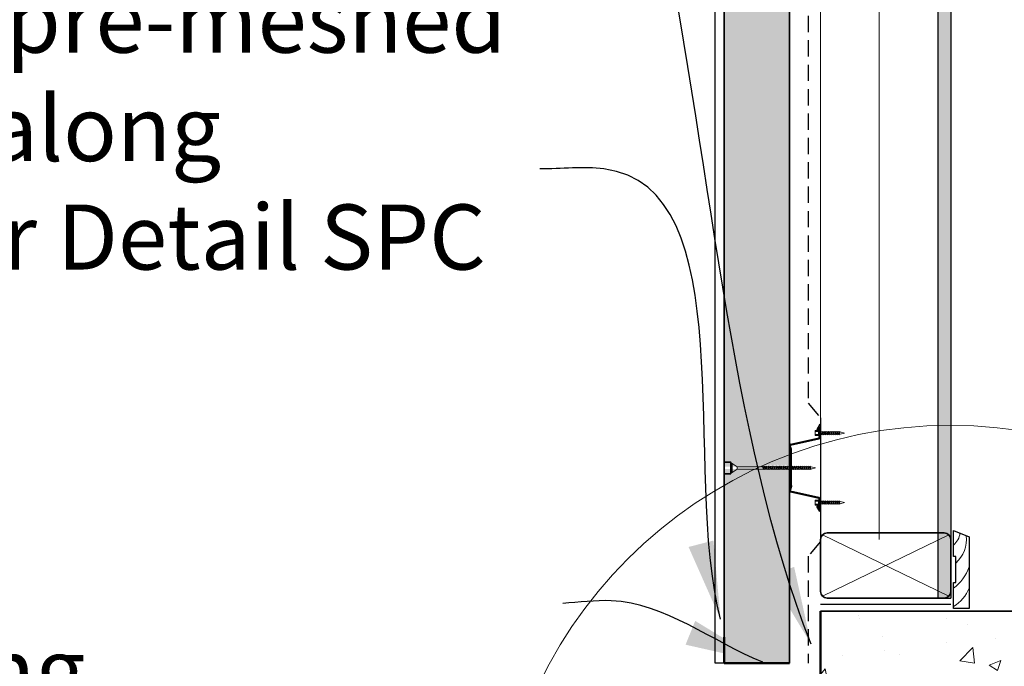
# Model space of a CAD drawing. Units: millimetres. Extents: x 12076 to 18162, y -401 to 5114.
# Drawn here: x 13337 to 14093, y 1765 to 2262 of the extents above; entities that cross this region are included whole.
import ezdxf

# ---------------------------------------------------------------- set-up
doc = ezdxf.new("R2010")
doc.units = ezdxf.units.MM
doc.header["$LTSCALE"] = 50
doc.linetypes.add('HIDDEN', pattern=[0.375, 0.25, -0.125])
for name, color, linetype, lineweight in [('Building paper', 4, 'HIDDEN', 25), ('Elevation', 71, 'Continuous', 15), ('Fastenings and sealants', 4, 'Continuous', 13), ('Hatch', 2, 'Continuous', 13), ('Insulation', 211, 'BATTING', 13), ('Linings', 3, 'Continuous', 25), ('Steel', 3, 'Continuous', 25), ('Supercrete', 7, 'Continuous', 35), ('Text', 7, 'Continuous', 18), ('Timber', 30, 'Continuous', 35)]:
    doc.layers.add(name, color=color, linetype=linetype, lineweight=lineweight)
doc.layers.add('Concrete', color=253, linetype='Continuous')
doc.styles.add('1', font='tahoma.ttf', dxfattribs={"height": 2.5})
doc.styles.add('Text 2.5', font='tahoma.ttf', dxfattribs={"height": 2.5})
doc.linetypes.add('BATTING', pattern='A,0.00254,-2.54,[134,ltypeshp.shx,S=2.54,R=0,X=-2.54,Y=0],-5.08,[134,ltypeshp.shx,S=2.54,R=180,X=2.54,Y=0],-2.54', length=10.16254)
doc.dimstyles.new('1', dxfattribs={"dimscale": 0, "dimtxt": 2.5, "dimasz": 2, "dimexe": 1, "dimexo": 1, "dimgap": 1, "dimtad": 1, "dimdec": 0, "dimdsep": 46, "dimtxsty": '1', "dimblk": 'ARCHTICK', "dimcen": 2.5, "dimdle": 1, "dimclrd": 256, "dimclre": 256, "dimclrt": 256, "dimadec": 0, "dimazin": 0, "dimtfac": 1, "dimtdec": 0, "dimtmove": 1, "dimatfit": 3, "dimfxl": 1, "dimarcsym": 0})
pattern_1 = [(37.5, (12906.85073588667, -269.9838528303735), (-0.1600031295984046, 4.894132373293423), [0, -3.8608, 0, -4.318, 0, -4.1275]), (7.499999999999999, (12906.85073588667, -269.9838528303735), (4.495232831380026, 7.168251005683543), [0, -2.0828, 0, -3.4798, 0, -1.3335]), (327.5, (12903.72653588667, -269.9838528303735), (7.909923702414579, 0.0143718467854569), [0, -1.27, 0, -4.572, 0, -5.969]), (317.5, (12903.72653588667, -269.9838528303735), (7.635564524722972, 2.229293232572162), [0, -0.635, 0, -2.997199999999999, 0, -3.429])]

# ---------------------------------------------------------------- blocks, each defined once
blk = doc.blocks.new('100 x 50')
at = {"layer": 'Hatch'}
for p, q in [((1.464466094067347, 48.53553390593242), (98.5355339059329, 1.464466094066665)), ((1.464466094067347, 1.464466094067574), (98.53553390593243, 48.53553390593242))]:
    blk.add_line(p, q, dxfattribs=at)
at = {"layer": 'Timber'}
blk.add_lwpolyline([(5, 0), (95.00000000000023, 0, 0.4142135623730966), (100.0000000000002, 5), (99.99999999999979, 44.99999999999909, 0.4142135623730951), (94.99999999999976, 49.99999999999909), (5.000000000000227, 50, 0.4142135623730951), (2.274e-13, 45), (0, 5, 0.4142135623730966)], format="xyb", close=True, dxfattribs=at)
blk = doc.blocks.new('10-16x16 Hex Head Screw')
for p, q in [((201.7182314374005, 107.0416456945689, 300), (204.9292328798076, 107.8973140696365, 300)), ((201.7182314374005, 107.0416456945689, 300), (204.9292328798076, 106.1859773195014, 300)), ((205.1235650075489, 107.8973140696365, 300), (204.9292328798076, 107.8973140696365, 300)), ((205.55878960223, 106.1859773195014, 300), (204.9292328798076, 106.1859773195014, 300)), ((205.2892043655813, 108.3276545787625, 300), (205.1175653909669, 107.8817267232147, 300)), ((205.1175653909669, 107.8817267232147, 300), (205.5638267249671, 106.1666182325347, 300)), ((205.666810109735, 107.8817267232147, 300), (205.2892043655813, 108.3276545787625, 300)), ((205.5638267249671, 106.1666182325347, 300), (206.0787436488119, 105.6888383873051, 300)), ((206.5996601892386, 107.8973140696365, 300), (205.6536109532537, 107.8973140696365, 300)), ((206.0787436488119, 106.1859773195014, 300), (205.666810109735, 107.8817267232147, 300)), ((207.0348847839197, 106.1859773195014, 300), (206.0787436488119, 106.1859773195014, 300)), ((206.0787436488119, 105.6888383873051, 300), (206.0787436488119, 106.1859773195014, 300)), ((206.765299547271, 108.3276545787625, 300), (206.5936605726567, 107.8817267232147, 300)), ((206.5936605726567, 107.8817267232147, 300), (207.0399219066568, 106.1666182325347, 300)), ((207.1429052914247, 107.8817267232147, 300), (206.765299547271, 108.3276545787625, 300)), ((207.0399219066568, 106.1666182325347, 300), (207.5548388305016, 105.6888383873051, 300)), ((208.0414275760069, 107.8973140696365, 300), (207.1297061349434, 107.8973140696365, 300)), ((207.5548388305016, 106.1859773195014, 300), (207.1429052914247, 107.8817267232147, 300)), ((208.4766521706862, 106.1859773195014, 300), (207.5548388305016, 106.1859773195014, 300)), ((207.5548388305016, 105.6888383873051, 300), (207.5548388305016, 106.1859773195014, 300)), ((208.2070669340394, 108.3276545787625, 300), (208.035427959425, 107.8817267232147, 300)), ((208.035427959425, 107.8817267232147, 300), (208.4816892934234, 106.1666182325347, 300)), ((208.584672678193, 107.8817267232147, 300), (208.2070669340394, 108.3276545787625, 300)), ((208.4816892934234, 106.1666182325347, 300), (208.9966062172682, 105.6888383873051, 300)), ((209.5861783475431, 107.8973140696365, 300), (208.5714735217099, 107.8973140696365, 300)), ((208.9966062172682, 106.1859773195014, 300), (208.584672678193, 107.8817267232147, 300)), ((208.9966062172682, 105.6888383873051, 300), (208.9966062172682, 106.1859773195014, 300)), ((210.0214029422224, 106.1859773195014, 300), (208.99660621727, 106.1859773195014, 300)), ((209.7518177055755, 108.3276545787625, 300), (209.5801787309612, 107.8817267232147, 300)), ((209.5801787309612, 107.8817267232147, 300), (210.0264400649595, 106.1666182325347, 300)), ((210.1294234497292, 107.8817267232147, 300), (209.7518177055755, 108.3276545787625, 300)), ((210.0264400649595, 106.1666182325347, 300), (210.5413569888043, 105.6888383873051, 300)), ((211.0966013241561, 107.8973140696365, 300), (210.116224293248, 107.8973140696365, 300)), ((210.5413569888043, 106.1859773195014, 300), (210.1294234497292, 107.8817267232147, 300)), ((211.5318259188354, 106.1859773195014, 300), (210.5413569888062, 106.1859773195014, 300)), ((210.5413569888043, 105.6888383873051, 300), (210.5413569888043, 106.1859773195014, 300)), ((211.2622406821885, 108.3276545787625, 300), (211.0906017075724, 107.8817267232147, 300)), ((211.0906017075724, 107.8817267232147, 300), (211.5368630415725, 106.1666182325347, 300)), ((211.6398464263404, 107.8817267232147, 300), (211.2622406821885, 108.3276545787625, 300)), ((211.5368630415725, 106.1666182325347, 300), (212.0517799654191, 105.6888383873051, 300)), ((212.5726965058458, 107.8973140696365, 300), (211.6266472698591, 107.8973140696365, 300)), ((212.0517799654191, 106.1859773195014, 300), (211.6398464263404, 107.8817267232147, 300)), ((213.0079211005252, 106.1859773195014, 300), (212.0517799654191, 106.1859773195014, 300)), ((212.0517799654191, 105.6888383873051, 300), (212.0517799654191, 106.1859773195014, 300)), ((212.7383358638783, 108.3276545787625, 300), (212.5666968892621, 107.8817267232147, 300)), ((212.5666968892621, 107.8817267232147, 300), (213.0129582232623, 106.1666182325347, 300)), ((213.1159416080302, 107.8817267232147, 300), (212.7383358638783, 108.3276545787625, 300)), ((213.0129582232623, 106.1666182325347, 300), (213.5278751471089, 105.6888383873051, 300)), ((214.0144638926123, 107.8973140696365, 300), (213.1027424515488, 107.8973140696365, 300)), ((213.5278751471089, 106.1859773195014, 300), (213.1159416080302, 107.8817267232147, 300)), ((214.4496884872935, 106.1859773195014, 300), (213.5278751471089, 106.1859773195014, 300)), ((213.5278751471089, 105.6888383873051, 300), (213.5278751471089, 106.1859773195014, 300)), ((214.1801032506448, 108.3276545787625, 300), (214.0084642760304, 107.8817267232147, 300)), ((214.0084642760304, 107.8817267232147, 300), (214.4547256100306, 106.1666182325347, 300)), ((214.5577089947985, 107.8817267232147, 300), (214.1801032506448, 108.3276545787625, 300)), ((214.4547256100306, 106.1666182325347, 300), (214.9696425338754, 105.6888383873051, 300)), ((215.421907760465, 107.8973140696365, 300), (214.5445098383172, 107.8973140696365, 300)), ((214.9696425338754, 106.1859773195014, 300), (214.5577089947985, 107.8817267232147, 300)), ((215.8571323551461, 106.1859773195014, 300), (214.9696425338754, 106.1859773195014, 300)), ((214.9696425338754, 105.6888383873051, 300), (214.9696425338754, 106.1859773195014, 300)), ((215.5875471184992, 108.3276545787625, 300), (215.4159081438831, 107.8817267232147, 300)), ((215.4159081438831, 107.8817267232147, 300), (215.8621694778814, 106.1666182325347, 300)), ((215.9651528626511, 107.8817267232147, 300), (215.5875471184992, 108.3276545787625, 300)), ((215.8621694778814, 106.1666182325347, 300), (216.377086401728, 105.6888383873051, 300)), ((216.8557537950966, 107.8973140696365, 300), (215.9519537061698, 107.8973140696365, 300)), ((216.377086401728, 106.1859773195014, 300), (215.9651528626511, 107.8817267232147, 300)), ((217.2467212057565, 106.1859773195014, 300), (216.377086401728, 106.1859773195014, 300)), ((216.377086401728, 105.6888383873051, 300), (216.377086401728, 106.1859773195014, 300)), ((216.9949867103425, 108.2590491327586, 300), (216.8233477357264, 107.8131212772108, 300)), ((216.8233477357264, 107.8131212772108, 300), (217.2696090697247, 106.0980127865308, 300)), ((217.3725924544944, 107.8131212772108, 300), (216.9949867103425, 108.2590491327586, 300)), ((217.2696090697247, 106.0980127865308, 300), (217.7845259935713, 105.6202329413007, 300)), ((218.1338035593837, 107.8973140696365, 300), (217.3012991238794, 107.8973140696365, 300)), ((217.7845259935713, 106.1173718734966, 300), (217.3725924544944, 107.8131212772108, 300)), ((218.5690281540648, 106.1859773195014, 300), (217.7678602739126, 106.1859773195014, 300)), ((217.7845259935713, 105.6202329413007, 300), (217.7845259935713, 106.1173718734966, 300)), ((218.2994429174179, 108.3276545787625, 300), (218.1278039428018, 107.8817267232147, 300)), ((218.1278039428018, 107.8817267232147, 300), (218.5740652768001, 106.1666182325347, 300)), ((218.6770486615698, 107.8817267232147, 300), (218.2994429174179, 108.3276545787625, 300)), ((218.5740652768001, 106.1666182325347, 300), (219.0889822006468, 105.6888383873051, 300)), ((221.0351445201401, 107.8973140696365, 300), (218.6638495050885, 107.8973140696365, 300)), ((219.0889822006468, 106.1859773195014, 300), (218.6770486615698, 107.8817267232147, 300)), ((221.0351445201401, 106.1859773195013, 300), (219.0889822006468, 106.1859773195014, 300)), ((219.0889822006468, 105.6888383873051, 300), (219.0889822006468, 106.1859773195014, 300)), ((221.0351445201401, 110.1080342968056, 300), (221.0351445201401, 103.9752570923314, 300)), ((221.0351445201401, 110.1080342968056, 300), (221.6105461425892, 108.9449225492557, 300)), ((221.6105461425892, 105.1383688398813, 300), (221.6105461425892, 108.9449225492557, 300)), ((224.1501444616103, 108.9449225492557, 300), (221.6105461425892, 108.9449225492557, 300)), ((221.6105461425892, 108.138672776044, 300), (224.1501444616103, 108.138672776044, 300)), ((221.6105461425892, 105.944618613093, 300), (224.1501444616103, 105.944618613093, 300)), ((224.1501444616103, 105.1383688398813, 300), (224.1501444616103, 108.9449225492557, 300)), ((221.0351445201401, 103.9752570923314, 300), (221.6105461425892, 105.1383688398813, 300)), ((221.6105461425892, 105.1383688398813, 300), (224.1501444616103, 105.1383688398813, 300))]:
    blk.add_line(p, q)
blk = doc.blocks.new('23.5mm baten')
at = {"layer": 'Steel'}
for p, q in [((-33.57499999999959, 22.47218784904953), (-29.58464094775877, 20.01466740184469)), ((-33.57499999999959, 22.47218784904953), (-23.57499999999959, 22.47218784904953)), ((-33.57499999999959, 22.47218784904953), (-23.57499999999959, 22.47218784904953)), ((-31.37127032842932, 21.87218784904962), (-29.12713394680918, 20.49010393831804)), ((-31.37127032842932, 21.87218784904962), (-23.663367436871, 21.87218784905099)), ((-29.58464094775877, 20.01466740184469), (-29.12713394680918, 20.49010393831804)), ((-18.28766413087578, -0.2317664050619896), (-23.17387722700266, 21.5537695506955)), ((-17.55342881607248, -0.1093938525950762), (-22.43964191219936, 21.67614210316106)), ((17.55342881607339, -0.1093938525950762), (22.43964191220027, 21.67614210316106)), ((18.28766413087669, -0.2317664050619896), (23.17387722700357, 21.5537695506955)), ((33.5750000000005, 22.47218784904953), (23.5750000000005, 22.47218784904953)), ((33.5750000000005, 22.47218784904953), (23.5750000000005, 22.47218784904953)), ((31.37127032843023, 21.87218784904962), (23.66336743687191, 21.87218784905099)), ((31.37127032843023, 21.87218784904962), (29.12713394681009, 20.49010393831804)), ((29.58464094775968, 20.01466740184469), (29.12713394681009, 20.49010393831804)), ((33.5750000000005, 22.47218784904953), (29.58464094775968, 20.01466740184469)), ((-13.53098014543673, 0.6000000000003638), (13.53098014543661, 0.6000000000003638)), ((-13.2680272178103, 0), (13.26802721781018, 0))]:
    blk.add_line(p, q, dxfattribs=at)
for centre, major_axis, ratio, start_param, end_param in [((-23.66336743687146, 21.47218784904953), (-1.249999999999994, 3.862e-13), 0.8000000000000032, 3.346988042779457, 4.712388980384936), ((-23.66336743687146, 21.4721878490509), (-0.4999999999999858, 5.735e-13), 0.8000000000002045, 3.346988042780457, 4.712388980385607), ((-13.53098014543673, -3.400000000000545), (-4.999999999998912, 9.307e-13), 0.8000000000003558, -1.570796326794747, -0.8732278100257317), ((-13.2680272178103, -4.000000000000909), (5.000000000001544, 2.0376e-12), 0.7999999999999347, 1.57079632679457, 2.223511681800608), ((-17.06393860620369, -0.0278121509504672), (1.249999999999952, 1e-13), 0.799999999999994, 3.34698804277898, 5.365104335391015), ((-17.06393860620369, -0.0278121509504672), (-0.5000000000000383, 9.59e-13), 0.7999999999995167, 0.2053953891917859, 2.268364843566564)]:
    blk.add_ellipse(centre, major_axis=major_axis, ratio=ratio, start_param=start_param, end_param=end_param, dxfattribs=at)
at = {"layer": 'Steel', "extrusion": (0, 0, -1)}
for centre, major_axis, ratio, start_param, end_param in [((23.66336743687236, 21.47218784904953), (1.249999999999994, 3.862e-13), 0.8000000000000032, 3.346988042779457, 4.712388980384936), ((23.66336743687236, 21.4721878490509), (0.4999999999999858, 5.735e-13), 0.8000000000002045, 3.346988042780457, 4.712388980385607), ((13.26802721781121, -4.000000000000909), (-5.000000000001544, 2.0376e-12), 0.7999999999999347, 1.57079632679457, 2.223511681800608), ((13.53098014543764, -3.400000000000545), (4.999999999998912, 9.307e-13), 0.8000000000003558, -1.570796326794747, -0.8732278100257317), ((17.0639386062046, -0.0278121509504672), (-1.249999999999952, 1e-13), 0.799999999999994, 3.34698804277898, 5.365104335391015), ((17.0639386062046, -0.0278121509504672), (0.5000000000000383, 9.59e-13), 0.7999999999995167, 0.2053953891917859, 2.268364843566564)]:
    blk.add_ellipse(centre, major_axis=major_axis, ratio=ratio, start_param=start_param, end_param=end_param, dxfattribs=at)
blk = doc.blocks.new('60 X 12 SCKIRTING')
at = {"layer": 'Hatch'}
for centre, radius, start, end in [((-8.148053755467117, 59.16794025118633), 13.2620362436214, 307.9075623697226, 354.4907509645044), ((-14.99246435323675, 53.25718992014344), 25.01205065568972, 312.7945180618874, 6.025542387422886), ((-17.56093216208046, 41.20276409618327), 30.97720193353718, 304.5342370709883, 342.6076514972183), ((-13.10062361393193, 24.90445973020587), 26.7405271375881, 299.3350889649905, 339.8299644835106)]:
    blk.add_arc(centre, radius, start, end, dxfattribs=at)
at = {"layer": 'Linings'}
blk.add_lwpolyline([(0, 0), (0, 20), (2, 20), (2, 40), (0, 40), (0, 60), (12, 55), (12, 0), (0, 0)], close=True, dxfattribs=at)
blk = doc.blocks.new('_ArchTick')
at = {"color": 0, "linetype": 'ByBlock', "const_width": 0.15}
blk.add_lwpolyline([(-0.5, -0.5), (0.5, 0.5)], dxfattribs=at)

msp = doc.modelspace()

# ---------------------------------------------------------------- hatches: boundary and pattern name
at = {"layer": 'Concrete', "lineweight": 13}
h = msp.add_hatch(dxfattribs=at)
h.set_pattern_fill('AR-CONC', color=256, scale=0.5, style=0)
h.set_pattern_definition([(50, (12465.56128906841, 569.9105026938532), (91.092334498002, -7.969542769451543), [9.525, -104.775]), (355, (12465.56128906841, 569.9105026938532), (-17.62141298783349, 95.52832144108999), [7.62, -83.82]), (100.451, (12473.15228906841, 569.2463776938532), (73.47125083297962, 87.55834391014594), [8.095, -89.045]), (46.1842, (12465.56128906841, 595.3105026938532), (135.5395204460649, -21.02116396636358), [14.2875, -157.1625]), (96.63559999999995, (12476.85623906841, 593.5587526938531), (118.7021172331185, 123.7127779450246), [12.14249999999999, -133.5674999999998]), (351.184, (12465.56128906841, 595.3105026938532), (118.7023029069669, 123.7125589302988), [11.43, -125.73]), (21, (12478.26128906841, 588.9605026938531), (75.80743991769164, -51.13275925838125), [9.525, -104.775]), (326, (12478.26128906841, 588.9605026938531), (30.90101417382354, 92.09398306115962), [7.62, -83.82]), (71.4514, (12484.57853906841, 584.6994526938532), (106.7082453850622, 40.96142885802872), [8.095, -89.045]), (37.5, (12465.56128906841, 569.9105026938532), (1.544301625295908, 42.27751943657655), [0, -82.804, 0, -85.09, 0, -84.1375]), (7.499999999999999, (12465.56128906841, 569.9105026938532), (33.40983125515287, 50.09028740905975), [0, -48.51399999999999, 0, -80.899, 0, -32.0675]), (327.5, (12437.24028906841, 569.9105026938532), (67.79529758343568, -2.864371996336732), [0, -31.75, 0, -99.06, 0, -131.445]), (317.5, (12424.54028906841, 569.9105026938532), (74.06459069300902, 12.71324551666651), [0, -41.275, 0, -65.786, 0, -93.345])])
h.paths.add_polyline_path([(14401.52476763995, 1807.707735167165), (13952.25395618368, 1807.707735167165), (13952.25395618368, 1652.815228695502), (13867.25395618368, 1652.815228695502), (13867.25395618368, 1562.619626570945), (14156.30904783768, 1562.619626570945), (14156.30904783768, 1658.497869897864), (14202.49135616075, 1706.95657816703), (14401.52476763995, 1706.95657816703)])
h.paths.add_polyline_path([(14156.30904783767, 1562.619626570945), (13867.25395618368, 1562.619626570945), (13867.25395618368, 1350.02341133107), (14156.30904783768, 1350.023411331069)])
h.paths.add_polyline_path([(14717.25395618368, 1706.95657816703), (14717.25395618368, 1745.207735167165), (14692.25395618368, 1755.207735167165), (14742.25395618368, 1760.207735167165), (14717.25395618368, 1770.207735167165), (14717.25395618368, 1807.707735167165), (14401.52476763995, 1807.707735167165), (14401.52476763995, 1706.95657816703)])
at = {"layer": 'Hatch'}
h = msp.add_hatch(dxfattribs=at)
h.set_pattern_fill('AR-SAND', color=256, scale=0.5, style=0)
h.set_pattern_definition([(37.5, (0, 0), (-0.8000156479920228, 24.47066186646712), [0, -19.304, 0, -21.59, 0, -20.6375]), (7.499999999999999, (0, 0), (22.47616415690013, 35.84125502841772), [0, -10.414, 0, -17.399, 0, -6.6675]), (327.5, (-15.621, 0), (39.5496185120729, 0.0718592339272846), [0, -6.349999999999999, 0, -22.86, 0, -29.845]), (317.5, (-15.621, 0), (38.17782262361486, 11.14646616286081), [0, -3.174999999999999, 0, -14.986, 0, -17.145])])
edge = h.paths.add_edge_path()
edge.add_line((13878.25395618367, 2110.669130476708), (13878.25395618367, 1918.563403542232))
edge.add_line((13878.25395618367, 1918.563403542232), (13907.80159014251, 1918.563403542232))
edge.add_line((13907.80159014251, 1918.563403542232), (13907.80159014251, 1920.561733964607))
edge.add_line((13907.80159014251, 1920.561733964607), (13907.87780954225, 1920.268801259708))
edge.add_line((13907.87780954225, 1920.268801259708), (13909.7157651517, 1918.563403542232))
edge.add_line((13909.7157651517, 1918.563403542232), (13910.51348594143, 1918.563403542231))
edge.add_line((13910.51348594143, 1918.563403542231), (13910.51348594143, 1920.561733964607))
edge.add_line((13910.51348594143, 1920.561733964607), (13910.58045980288, 1920.304334477635))
edge.add_line((13910.58045980287, 1920.304334477635), (13912.45671057158, 1918.563403542232))
edge.add_line((13912.45671057158, 1918.563403542232), (13913.36269719604, 1918.563403542232))
edge.add_line((13913.36269719604, 1918.563403542232), (13913.36269719604, 1920.561733964601))
edge.add_line((13913.36269719604, 1920.561733964601), (13913.4078216037, 1920.388308106675))
edge.add_line((13913.4078216037, 1920.388308106675), (13915.37457314004, 1918.563403542232))
edge.add_line((13915.37457314004, 1918.563403542232), (13916.34921535435, 1918.563403542232))
edge.add_line((13916.34921535435, 1918.563403542232), (13916.34921535435, 1920.561733964599))
edge.add_line((13916.34921535435, 1920.561733964599), (13916.3724889473, 1920.4722869661))
edge.add_line((13916.3724889473, 1920.4722869661), (13918.42974688819, 1918.563403542231))
edge.add_line((13918.42974688819, 1918.563403542231), (13919.33573351265, 1918.563403542232))
edge.add_line((13919.33573351265, 1918.563403542232), (13919.33573351265, 1920.561733964607))
edge.add_line((13919.33573351265, 1920.561733964607), (13919.4119529124, 1920.268801259708))
edge.add_line((13919.4119529124, 1920.268801259708), (13921.24990852184, 1918.563403542232))
edge.add_line((13921.24990852184, 1918.563403542232), (13922.04762931157, 1918.563403542232))
edge.add_line((13922.04762931157, 1918.563403542232), (13922.04762931157, 1920.561733964609))
edge.add_line((13922.04762931157, 1920.561733964609), (13922.11460317302, 1920.304334477634))
edge.add_line((13922.11460317302, 1920.304334477634), (13923.99085394172, 1918.563403542232))
edge.add_line((13923.99085394173, 1918.563403542232), (13924.89684056619, 1918.563403542231))
edge.add_line((13924.89684056619, 1918.563403542231), (13924.89684056619, 1920.561733964598))
edge.add_line((13924.89684056619, 1920.561733964598), (13924.94196497385, 1920.388308106674))
edge.add_line((13924.94196497385, 1920.388308106674), (13926.90871651019, 1918.563403542232))
edge.add_line((13926.90871651019, 1918.563403542232), (13927.8833587245, 1918.563403542233))
edge.add_line((13927.8833587245, 1918.563403542233), (13927.8833587245, 1920.561733964602))
edge.add_line((13927.88335872449, 1920.561733964602), (13927.90663231744, 1920.472286966101))
edge.add_line((13927.90663231744, 1920.472286966101), (13928.25395618368, 1920.150012953792))
edge.add_line((13928.25395618368, 1920.150012953792), (13928.25395618368, 2110.013471974843))
edge.add_arc((13898.56159634265, 1752.505642290613), 358.7387413124727, 85.25226811242088, 93.24515941034471)
h.paths.add_polyline_path([(13889.44044730572, 1767.707735167166), (13928.25395618368, 1767.707735167164), (13928.25395618368, 1916.852066792097), (13927.32811438915, 1916.852066792096), (13926.99738609565, 1915.992815803122), (13926.7886557844, 1916.852066792096), (13925.85201920746, 1916.852066792097), (13925.52129091396, 1915.992815803121), (13925.31256060271, 1916.852066792096), (13924.41025182069, 1916.852066792096), (13924.0795235272, 1915.992815803114), (13923.87079321594, 1916.852066792096), (13923.00280795283, 1916.852066792096), (13922.67207965934, 1915.99281580312), (13922.46334934809, 1916.852066792096), (13921.5689619182, 1916.852066792096), (13921.2646400675, 1916.061421249123), (13921.0725754759, 1916.852066792096), (13920.29091215392, 1916.852066792096), (13919.96018386042, 1915.99281580312), (13919.75145354917, 1916.852066792096), (13918.84914476715, 1916.852066792096), (13918.51841647365, 1915.992815803113), (13918.3096861624, 1916.852066792096), (13917.30439399561, 1916.852066792096), (13916.97366570212, 1915.992815803113), (13916.76493539087, 1916.852066792096), (13915.793971019, 1916.852066792096), (13915.46324272551, 1915.992815803121), (13915.25451241425, 1916.852066792096), (13914.31787583731, 1916.852066792096), (13913.98714754382, 1915.992815803122), (13913.77841723256, 1916.852066792096), (13912.87610845054, 1916.852066792096), (13912.54538015705, 1915.992815803114), (13912.3366498458, 1916.852066792096), (13911.46866458269, 1916.852066792096), (13911.1379362892, 1915.992815803119), (13910.92920597795, 1916.852066792097), (13910.03481854806, 1916.852066792097), (13909.73049669735, 1916.061421249123), (13909.53843210576, 1916.852066792096), (13908.75676878377, 1916.852066792096), (13908.42604049028, 1915.99281580312), (13908.21731017903, 1916.852066792096), (13878.25395618367, 1916.852066792096), (13878.25395618367, 1779.491829974217)])
h.paths.add_polyline_path([(13878.25395618368, 1767.707735167166), (13889.44044730572, 1767.707735167165), (13878.25395618367, 1779.491829974217)])
edge = h.paths.add_edge_path()
edge.add_line((13928.25395618368, 3967.707735167167), (13878.25395618368, 3967.707735167167))
edge.add_line((13878.25395618368, 3967.707735167167), (13878.25395618368, 2110.669130476709))
edge.add_arc((13898.56159634264, 1752.505642290614), 358.7387413124719, 85.2522681124205, 93.24515941034429, ccw=False)
edge.add_line((13928.25395618368, 2110.013471974843), (13928.25395618368, 3967.707735167167))
h = msp.add_hatch(dxfattribs=at)
h.set_pattern_fill('AR-SAND', color=256, scale=0.1, style=0)
h.set_pattern_definition(pattern_1)
h.paths.add_polyline_path([(14052.25395618367, 2468.509156334073), (14042.25395618368, 2468.509156334072), (14042.25395618368, 2441.765454797008, -0.0790509495308794), (14042.50082327731, 2440.213769399005), (14042.50082327731, 2400.213769399006, -0.0790509495309519), (14042.25395618368, 2398.662084001001), (14042.25395618368, 2395.33720294582), (14042.50082327731, 2395.213769399005), (14042.25395618368, 2395.213769399006), (14042.25395618368, 2076.653977231506, -0.0077711874496037), (14052.25395618367, 2071.720767007681)])
h = msp.add_hatch(dxfattribs=at)
h.set_pattern_fill('AR-SAND', color=256, scale=0.1, style=0)
h.set_pattern_definition(pattern_1)
h.paths.add_polyline_path([(14052.25395618367, 2071.720767007681, 0.0077711874496036), (14042.25395618368, 2076.653977231506), (14042.25395618368, 1817.707735167165), (14052.25395618367, 1817.707735167165)])

# ---------------------------------------------------------------- linework, layer by layer
at = {"layer": 'Building paper'}
for p, q in [((13942.61595138036, 2508.921504866792), (13942.61595138035, 1967.493965467536)), ((13942.61595138035, 1967.493965467536), (13952.25395618367, 1956.203086742586)), ((13952.25395618368, 1861.212383591744), (13942.61595138035, 1849.921504866794)), ((13942.61595138035, 1849.921504866794), (13942.61595138035, 1767.707735167164))]:
    msp.add_line(p, q, dxfattribs=at)
at = {"layer": 'Building paper', "ltscale": 100}
for p, q in [((13952.25395618367, 1956.203086742586), (13952.25395618368, 1861.212383591744)), ((14052.25395618367, 1812.707735167164), (13952.25395618368, 1812.707735167165))]:
    msp.add_line(p, q, dxfattribs=at)
at = {"layer": 'Concrete', "lineweight": 35}
msp.add_line((13952.25395618368, 1807.707735167165), (14813.72180897363, 1807.707735167165), dxfattribs=at)
at = {"layer": 'Elevation'}
msp.add_line((13952.25395618368, 4257.726087066203), (13952.25395618368, 1822.707735167165), dxfattribs=at)
at = {"layer": 'Fastenings and sealants'}
for p, q in [((13883.24062764604, 1914.207735167163), (13883.24062764604, 1921.207735167164)), ((13884.24062764604, 1921.207735167164), (13883.24062764604, 1921.207735167164)), ((13884.24062764604, 1914.207735167163), (13883.24062764604, 1914.207735167163)), ((13884.24062764604, 1921.207735167164), (13888.24062764604, 1918.563403542233)), ((13884.24062764604, 1914.207735167163), (13884.24062764604, 1921.207735167164)), ((13884.24062764604, 1914.207735167163), (13888.24062764604, 1916.852066792096)), ((13888.24062764604, 1918.563403542232), (13907.80159014251, 1918.563403542232)), ((13888.24062764604, 1918.563403542233), (13888.24062764604, 1916.852066792096)), ((13888.24062764604, 1916.852066792096), (13908.22672283807, 1916.852066792096)), ((13908.31650706636, 1918.582762629198), (13907.80159014251, 1919.060542474428)), ((13907.80159014251, 1919.060542474428), (13907.80159014251, 1918.563403542231)), ((13907.80159014251, 1918.563403542231), (13908.21352368159, 1916.867654138518)), ((13908.21352368159, 1916.867654138518), (13908.59112942574, 1916.42172628297)), ((13908.76276840035, 1916.867654138518), (13908.31650706636, 1918.582762629198)), ((13908.32154418909, 1918.563403542231), (13909.12271206924, 1918.563403542231)), ((13908.59112942574, 1916.42172628297), (13908.76276840035, 1916.867654138518)), ((13908.75676878377, 1916.852066792096), (13909.58927321928, 1916.852066792096)), ((13909.62096327343, 1918.651368075202), (13909.10604634959, 1919.129147920432)), ((13909.10604634959, 1919.129147920432), (13909.10604634959, 1918.632008988236)), ((13909.10604634959, 1918.632008988236), (13909.51797988866, 1916.936259584522)), ((13909.51797988866, 1916.936259584522), (13909.89558563282, 1916.490331728974)), ((13910.06722460743, 1916.936259584522), (13909.62096327343, 1918.651368075202)), ((13909.6438511374, 1918.563403542231), (13910.51348594143, 1918.563403542231)), ((13909.89558563282, 1916.490331728974), (13910.06722460743, 1916.936259584522)), ((13910.03481854806, 1916.852066792096), (13910.93861863699, 1916.852066792096)), ((13910.51348594143, 1919.060542474428), (13910.51348594143, 1918.563403542231)), ((13911.02840286527, 1918.582762629198), (13910.51348594143, 1919.060542474428)), ((13910.51348594143, 1918.563403542231), (13910.92541948051, 1916.867654138518)), ((13910.92541948051, 1916.867654138518), (13911.30302522466, 1916.42172628297)), ((13911.47466419927, 1916.867654138518), (13911.02840286527, 1918.582762629198)), ((13911.03343998801, 1918.563403542231), (13911.92092980928, 1918.563403542231)), ((13911.30302522466, 1916.42172628297), (13911.47466419927, 1916.867654138518)), ((13911.46866458269, 1916.852066792096), (13912.34606250484, 1916.852066792096)), ((13911.92092980928, 1919.060542474428), (13911.92092980928, 1918.563403542231)), ((13912.43584673312, 1918.582762629198), (13911.92092980928, 1919.060542474428)), ((13911.92092980928, 1918.563403542231), (13912.33286334836, 1916.867654138518)), ((13912.33286334836, 1916.867654138518), (13912.71046909251, 1916.42172628297)), ((13912.88210806712, 1916.867654138518), (13912.43584673312, 1918.582762629198)), ((13912.44088385587, 1918.563403542231), (13913.36269719604, 1918.563403542231)), ((13912.71046909251, 1916.42172628297), (13912.88210806712, 1916.867654138518)), ((13912.87610845054, 1916.852066792096), (13913.78782989161, 1916.852066792096)), ((13913.8776141199, 1918.582762629198), (13913.36269719604, 1919.060542474428)), ((13913.36269719604, 1919.060542474428), (13913.36269719604, 1918.563403542231)), ((13913.36269719604, 1918.563403542231), (13913.77463073512, 1916.867654138518)), ((13913.77463073512, 1916.867654138518), (13914.15223647928, 1916.42172628297)), ((13914.3238754539, 1916.867654138518), (13913.8776141199, 1918.582762629198)), ((13913.88265124263, 1918.563403542231), (13914.83879237774, 1918.563403542231)), ((13914.15223647928, 1916.42172628297), (13914.3238754539, 1916.867654138518)), ((13914.31787583731, 1916.852066792096), (13915.2639250733, 1916.852066792096)), ((13914.83879237774, 1919.060542474428), (13914.83879237774, 1918.563403542231)), ((13915.35370930158, 1918.582762629198), (13914.83879237774, 1919.060542474428)), ((13914.83879237774, 1918.563403542231), (13915.25072591682, 1916.867654138518)), ((13915.25072591682, 1916.867654138518), (13915.62833166097, 1916.42172628297)), ((13915.79997063558, 1916.867654138518), (13915.35370930158, 1918.582762629198)), ((13915.35874642432, 1918.563403542231), (13916.34921535435, 1918.563403542231)), ((13915.62833166097, 1916.42172628297), (13915.79997063558, 1916.867654138518)), ((13915.793971019, 1916.852066792096), (13916.77434804991, 1916.852066792096)), ((13916.34921535435, 1919.060542474428), (13916.34921535435, 1918.563403542231)), ((13916.8641322782, 1918.582762629198), (13916.34921535435, 1919.060542474428)), ((13916.34921535435, 1918.563403542231), (13916.76114889343, 1916.867654138518)), ((13916.76114889343, 1916.867654138518), (13917.13875463758, 1916.42172628297)), ((13917.3103936122, 1916.867654138518), (13916.8641322782, 1918.582762629198)), ((13916.86916940093, 1918.563403542231), (13917.89396612589, 1918.563403542231)), ((13917.13875463758, 1916.42172628297), (13917.3103936122, 1916.867654138518)), ((13917.30439399561, 1916.852066792096), (13918.31909882145, 1916.852066792096)), ((13917.89396612589, 1919.060542474428), (13917.89396612589, 1918.563403542231)), ((13918.40888304973, 1918.582762629198), (13917.89396612589, 1919.060542474428)), ((13917.89396612589, 1918.563403542231), (13918.30589966496, 1916.867654138518)), ((13918.30589966496, 1916.867654138518), (13918.68350540912, 1916.42172628297)), ((13918.85514438373, 1916.867654138518), (13918.40888304973, 1918.582762629198)), ((13918.41392017247, 1918.563403542231), (13919.33573351265, 1918.563403542231)), ((13918.68350540912, 1916.42172628297), (13918.85514438373, 1916.867654138518)), ((13918.84914476715, 1916.852066792096), (13919.76086620821, 1916.852066792096)), ((13919.33573351265, 1919.060542474428), (13919.33573351265, 1918.563403542231)), ((13919.8506504365, 1918.582762629198), (13919.33573351265, 1919.060542474428)), ((13919.33573351265, 1918.563403542231), (13919.74766705173, 1916.867654138518)), ((13919.74766705173, 1916.867654138518), (13920.12527279588, 1916.42172628297)), ((13920.2969117705, 1916.867654138518), (13919.8506504365, 1918.582762629198)), ((13919.85568755924, 1918.563403542231), (13920.65685543939, 1918.563403542231)), ((13920.12527279588, 1916.42172628297), (13920.2969117705, 1916.867654138518)), ((13920.29091215392, 1916.852066792096), (13921.12341658942, 1916.852066792096)), ((13920.64018971973, 1919.129147920432), (13920.64018971973, 1918.632008988236)), ((13921.15510664358, 1918.651368075202), (13920.64018971973, 1919.129147920432)), ((13920.64018971973, 1918.632008988236), (13921.05212325881, 1916.936259584522)), ((13921.05212325881, 1916.936259584522), (13921.42972900296, 1916.490331728974)), ((13921.60136797758, 1916.936259584522), (13921.15510664358, 1918.651368075202)), ((13921.17799450754, 1918.563403542231), (13922.04762931157, 1918.563403542231)), ((13921.42972900296, 1916.490331728974), (13921.60136797758, 1916.936259584522)), ((13921.56896191821, 1916.852066792096), (13922.47276200713, 1916.852066792096)), ((13922.56254623542, 1918.582762629198), (13922.04762931157, 1919.060542474428)), ((13922.04762931157, 1919.060542474428), (13922.04762931157, 1918.563403542231)), ((13922.04762931157, 1918.563403542231), (13922.45956285065, 1916.867654138518)), ((13922.45956285065, 1916.867654138518), (13922.8371685948, 1916.42172628297)), ((13923.00880756942, 1916.867654138518), (13922.56254623542, 1918.582762629198)), ((13922.56758335815, 1918.563403542231), (13923.45507317943, 1918.563403542231)), ((13922.8371685948, 1916.42172628297), (13923.00880756942, 1916.867654138518)), ((13923.00280795284, 1916.852066792096), (13923.88020587499, 1916.852066792096)), ((13923.96999010327, 1918.582762629198), (13923.45507317943, 1919.060542474428)), ((13923.45507317943, 1919.060542474428), (13923.45507317943, 1918.563403542231)), ((13923.45507317943, 1918.563403542231), (13923.8670067185, 1916.867654138518)), ((13923.8670067185, 1916.867654138518), (13924.24461246266, 1916.42172628297)), ((13924.41625143727, 1916.867654138518), (13923.96999010327, 1918.582762629198)), ((13923.97502722601, 1918.563403542231), (13924.89684056619, 1918.563403542231)), ((13924.24461246266, 1916.42172628297), (13924.41625143727, 1916.867654138518)), ((13924.41025182069, 1916.852066792096), (13925.32197326175, 1916.852066792096)), ((13924.89684056619, 1919.060542474428), (13924.89684056619, 1918.563403542231)), ((13925.41175749004, 1918.582762629198), (13924.89684056619, 1919.060542474428)), ((13924.89684056619, 1918.563403542231), (13925.30877410527, 1916.867654138518)), ((13925.30877410527, 1916.867654138518), (13925.68637984942, 1916.42172628297)), ((13925.85801882404, 1916.867654138518), (13925.41175749004, 1918.582762629198)), ((13925.41679461278, 1918.563403542231), (13926.37293574788, 1918.563403542231)), ((13925.68637984942, 1916.42172628297), (13925.85801882404, 1916.867654138518)), ((13925.85201920746, 1916.852066792096), (13926.79806844344, 1916.852066792096)), ((13926.88785267173, 1918.582762629198), (13926.37293574788, 1919.060542474428)), ((13926.37293574788, 1919.060542474428), (13926.37293574788, 1918.563403542231)), ((13926.37293574788, 1918.563403542231), (13926.78486928696, 1916.867654138518)), ((13926.78486928696, 1916.867654138518), (13927.16247503111, 1916.42172628297)), ((13927.33411400573, 1916.867654138518), (13926.88785267173, 1918.582762629198)), ((13926.89288979447, 1918.563403542231), (13927.88335872449, 1918.563403542231)), ((13927.16247503111, 1916.42172628297), (13927.33411400573, 1916.867654138518)), ((13927.32811438915, 1916.852066792096), (13928.30849142005, 1916.852066792096)), ((13928.39827564834, 1918.582762629198), (13927.8833587245, 1919.060542474428)), ((13927.8833587245, 1919.060542474428), (13927.8833587245, 1918.563403542231)), ((13927.8833587245, 1918.563403542231), (13928.29529226357, 1916.867654138518)), ((13928.29529226357, 1916.867654138518), (13928.67289800773, 1916.42172628297)), ((13928.84453698234, 1916.867654138518), (13928.39827564834, 1918.582762629198)), ((13928.40331277108, 1918.563403542231), (13929.42810949603, 1918.563403542231)), ((13928.67289800773, 1916.42172628297), (13928.84453698234, 1916.867654138518)), ((13928.83853736576, 1916.852066792096), (13929.85324219159, 1916.852066792096)), ((13929.94302641988, 1918.582762629198), (13929.42810949603, 1919.060542474428)), ((13929.42810949603, 1919.060542474428), (13929.42810949603, 1918.563403542231)), ((13929.42810949603, 1918.563403542231), (13929.84004303511, 1916.867654138518)), ((13929.84004303511, 1916.867654138518), (13930.21764877926, 1916.42172628297)), ((13930.38928775388, 1916.867654138518), (13929.94302641988, 1918.582762629198)), ((13929.94806354261, 1918.563403542231), (13930.7325614271, 1918.563403542231)), ((13930.21764877926, 1916.42172628297), (13930.38928775388, 1916.867654138518)), ((13930.38328813729, 1916.852066792096), (13931.15769412266, 1916.852066792096)), ((13931.24747835094, 1918.582762629198), (13930.7325614271, 1919.060542474428)), ((13930.7325614271, 1919.060542474428), (13930.7325614271, 1918.563403542231)), ((13930.7325614271, 1918.563403542231), (13931.14449496618, 1916.867654138518)), ((13931.14449496618, 1916.867654138518), (13931.52210071033, 1916.42172628297)), ((13931.69373968494, 1916.867654138518), (13931.24747835094, 1918.582762629198)), ((13931.25251547368, 1918.563403542231), (13932.14000529495, 1918.563403542231)), ((13931.52210071033, 1916.42172628297), (13931.69373968494, 1916.867654138518)), ((13931.68774006836, 1916.852066792096), (13932.56513799051, 1916.852066792096)), ((13932.65492221879, 1918.582762629198), (13932.14000529495, 1919.060542474428)), ((13932.14000529495, 1919.060542474428), (13932.14000529495, 1918.563403542231)), ((13932.14000529495, 1918.563403542231), (13932.55193883403, 1916.867654138518)), ((13932.55193883403, 1916.867654138518), (13932.92954457818, 1916.42172628297)), ((13933.1011835528, 1916.867654138518), (13932.65492221879, 1918.582762629198)), ((13932.65995934154, 1918.563403542231), (13933.58177268172, 1918.563403542231)), ((13932.92954457818, 1916.42172628297), (13933.1011835528, 1916.867654138518)), ((13933.10310528835, 1916.852066792096), (13934.00690537728, 1916.852066792096)), ((13933.58177268172, 1919.060542474428), (13933.58177268172, 1918.563403542231)), ((13934.09668960557, 1918.582762629198), (13933.58177268172, 1919.060542474428)), ((13933.58177268172, 1918.563403542231), (13933.99370622079, 1916.867654138518)), ((13933.99370622079, 1916.867654138518), (13934.37131196495, 1916.42172628297)), ((13934.54295093956, 1916.867654138518), (13934.09668960557, 1918.582762629198)), ((13934.1017267283, 1918.563403542231), (13934.98921654957, 1918.563403542231)), ((13934.37131196495, 1916.42172628297), (13934.54295093956, 1916.867654138518)), ((13934.53695132298, 1916.852066792096), (13935.41434924513, 1916.852066792096)), ((13934.98921654957, 1919.060542474428), (13934.98921654957, 1918.563403542231)), ((13935.50413347342, 1918.582762629198), (13934.98921654957, 1919.060542474428)), ((13934.98921654957, 1918.563403542231), (13935.40115008865, 1916.867654138518)), ((13935.40115008865, 1916.867654138518), (13935.7787558328, 1916.42172628297)), ((13935.95039480742, 1916.867654138518), (13935.50413347342, 1918.582762629198)), ((13935.50917059615, 1918.563403542231), (13936.43098393634, 1918.563403542231)), ((13935.7787558328, 1916.42172628297), (13935.95039480742, 1916.867654138518)), ((13935.94439519083, 1916.852066792096), (13936.8561166319, 1916.852066792096)), ((13936.94590086018, 1918.582762629198), (13936.43098393634, 1919.060542474428)), ((13936.43098393634, 1919.060542474428), (13936.43098393634, 1918.563403542231)), ((13936.43098393634, 1918.563403542231), (13936.84291747542, 1916.867654138518)), ((13936.84291747542, 1916.867654138518), (13937.22052321957, 1916.42172628297)), ((13937.39216219418, 1916.867654138518), (13936.94590086018, 1918.582762629198)), ((13936.95093798292, 1918.563403542231), (13937.90707911803, 1918.563403542231)), ((13937.22052321957, 1916.42172628297), (13937.39216219418, 1916.867654138518)), ((13937.3861625776, 1916.852066792096), (13938.33221181359, 1916.852066792096)), ((13937.90707911803, 1919.060542474428), (13937.90707911803, 1918.563403542231)), ((13938.42199604188, 1918.582762629198), (13937.90707911803, 1919.060542474428)), ((13937.90707911803, 1918.563403542231), (13938.3190126571, 1916.867654138518)), ((13938.3190126571, 1916.867654138518), (13938.69661840126, 1916.42172628297)), ((13938.86825737588, 1916.867654138518), (13938.42199604188, 1918.582762629198)), ((13938.42703316461, 1918.563403542231), (13939.41750209464, 1918.563403542231)), ((13938.69661840126, 1916.42172628297), (13938.86825737588, 1916.867654138518)), ((13938.86225775929, 1916.852066792096), (13939.8426347902, 1916.852066792096)), ((13939.41750209464, 1919.060542474428), (13939.41750209464, 1918.563403542231)), ((13939.93241901849, 1918.582762629198), (13939.41750209464, 1919.060542474428)), ((13939.41750209464, 1918.563403542231), (13939.82943563372, 1916.867654138518)), ((13939.82943563372, 1916.867654138518), (13940.20704137787, 1916.42172628297)), ((13940.37868035248, 1916.867654138518), (13939.93241901849, 1918.582762629198)), ((13939.93745614122, 1918.563403542231), (13940.96225286618, 1918.563403542231)), ((13940.20704137787, 1916.42172628297), (13940.37868035248, 1916.867654138518)), ((13940.3726807359, 1916.852066792096), (13941.38738556174, 1916.852066792096)), ((13940.96225286618, 1919.060542474428), (13940.96225286618, 1918.563403542231)), ((13941.47716979002, 1918.582762629198), (13940.96225286618, 1919.060542474428)), ((13940.96225286618, 1918.563403542231), (13941.37418640525, 1916.867654138518)), ((13941.37418640525, 1916.867654138518), (13941.75179214941, 1916.42172628297)), ((13941.92343112402, 1916.867654138518), (13941.47716979002, 1918.582762629198)), ((13941.48220691276, 1918.563403542231), (13942.40402025294, 1918.563403542231)), ((13941.75179214941, 1916.42172628297), (13941.92343112402, 1916.867654138518)), ((13941.91743150744, 1916.852066792096), (13942.82915294851, 1916.852066792096)), ((13942.40402025294, 1919.060542474428), (13942.40402025294, 1918.563403542231)), ((13942.91893717679, 1918.582762629198), (13942.40402025294, 1919.060542474428)), ((13942.40402025294, 1918.563403542231), (13942.81595379202, 1916.867654138518)), ((13942.81595379202, 1916.867654138518), (13943.19355953618, 1916.42172628297)), ((13943.36519851079, 1916.867654138518), (13942.91893717679, 1918.582762629198)), ((13942.92397429953, 1918.563403542231), (13943.88011543463, 1918.563403542231)), ((13943.19355953618, 1916.42172628297), (13943.36519851079, 1916.867654138518)), ((13943.35919889421, 1916.852066792096), (13944.30524813019, 1916.852066792096)), ((13943.88011543463, 1919.060542474428), (13943.88011543463, 1918.563403542231)), ((13944.39503235848, 1918.582762629198), (13943.88011543463, 1919.060542474428)), ((13943.88011543463, 1918.563403542231), (13944.29204897371, 1916.867654138518)), ((13944.29204897371, 1916.867654138518), (13944.66965471786, 1916.42172628297)), ((13944.84129369248, 1916.867654138518), (13944.39503235848, 1918.582762629198)), ((13944.40006948122, 1918.563403542231), (13945.02962620364, 1918.563403542231)), ((13944.66965471786, 1916.42172628297), (13944.84129369248, 1916.867654138518)), ((13944.8352940759, 1916.852066792096), (13945.02962620364, 1916.852066792096)), ((13948.24062764604, 1917.707735167164), (13945.02962620364, 1918.563403542231)), ((13948.24062764604, 1917.707735167164), (13945.02962620364, 1916.852066792096))]:
    msp.add_line(p, q, dxfattribs=at)
at = {"layer": 'Insulation', "ltscale": 0.08}
msp.add_line((13997.25395618368, 1862.707735167164), (13997.25395618368, 2395.213769399005), dxfattribs=at)
at = {"layer": 'Linings'}
for p, q in [((14042.25395618368, 4257.726087066203), (14042.25395618368, 1817.707735167165)), ((14052.25395618368, 4209.726087066203), (14052.25395618367, 1817.707735167165)), ((13871.25395618368, 1767.707735167166), (13871.25395618367, 3973.707735167166)), ((14042.25395618368, 1817.707735167165), (14052.25395618367, 1817.707735167165)), ((13878.25395618367, 1767.707735167166), (13871.25395618368, 1767.707735167166))]:
    msp.add_line(p, q, dxfattribs=at)
at = {"layer": 'Supercrete'}
for p, q in [((13878.25395618367, 1787.707735167166), (13878.25395618368, 3967.707735167167)), ((13928.25395618368, 3967.707735167167), (13928.25395618368, 1767.707735167165)), ((13883.24062764604, 1922.207735167163), (13883.24062764604, 1913.207735167164))]:
    msp.add_line(p, q, dxfattribs=at)
at = {"layer": 'Supercrete', "color": 1, "lineweight": 50}
for p, q in [((13952.25395618368, 1757.707735167165), (13952.25395618368, 1807.707735167165)), ((13878.25395618367, 1767.707735167166), (13878.25395618367, 1787.707735167166)), ((13928.25395618368, 1767.707735167165), (13878.25395618367, 1767.707735167166))]:
    msp.add_line(p, q, dxfattribs=at)
at = {"layer": 'Supercrete'}
msp.add_lwpolyline([(13878.25395618368, 1922.207735167163), (13883.24062764604, 1922.207735167163), (13883.24062764604, 1913.207735167164), (13878.25395618368, 1913.207735167164)], dxfattribs=at)
at = {"layer": 'Text'}
msp.add_circle((14051.97871248796, 1599.786097143649), 350.6588374828925, dxfattribs=at)
at = {"layer": 'Timber'}
msp.add_line((13952.25395618368, 1807.707735167165), (14052.25395618368, 1807.707735167165), dxfattribs=at)

# ---------------------------------------------------------------- block references
at = {"layer": 'Elevation'}
msp.add_blockref('60 X 12 SCKIRTING', (14054.25395618368, 1809.707735167165), dxfattribs=at)
at = {"layer": 'Fastenings and sealants', "xscale": -1}
msp.add_blockref('10-16x16 Hex Head Screw', (14172.18919368019, 1837.474424935584, -300), dxfattribs=at)
at = {"layer": 'Fastenings and sealants', "rotation": 180}
msp.add_blockref('10-16x16 Hex Head Screw', (14172.18919368019, 1998.087730354151, -300), dxfattribs=at)
at = {"layer": 'Hatch'}
msp.add_blockref('100 x 50', (13952.25395618368, 1817.707735167165), dxfattribs=at)
at = {"layer": 'Steel', "xscale": -1, "rotation": 270}
msp.add_blockref('23.5mm baten', (13929.281861311, 1917.707735167164), dxfattribs=at)

# ---------------------------------------------------------------- texts
at = {"layer": 'Text', "insert": (12737.31007427838, 3884.451582406917), "char_height": 50, "width": 1006.476256585342, "attachment_point": 1, "style": 'Text 2.5'}
msp.add_mtext('{\\fTahoma|b0|i1|c0|p34;Soffit lining\\P\\PTimber framing to NZS 3604\\P\\PSupercrete\\fTahoma|b0|i0|c0|p34;\\H1.0833x;™\\fTahoma|b0|i1|c0|p34;\\H0.92311x; Panels\\P\\PSteel battens \\P\\PBuilding paper/wall wrap\\P\\PSupercoat\\fTahoma|b0|i0|c0|p34;\\H1.0833x;™\\fTahoma|b0|i1|c0|p34;\\H0.92311x; Coating System\\P\\P\\PRebate in edge of slab \\Pmin depth 50mm\\Pmax depth 120mm\\Pmin width 50mm\\Pmax width 65mm\\P\\PApply Supercoat\\H0.99999x;™\\H1x; pre-meshed render stop angle along bottom edge. Refer Detail SPC 1, page 6.\\P\\P\\PSupercoat\\H0.99998x;™\\H1x; Tanking Membrane to bottom of panel\\P\\PDPC \\P\\PRebate coated with Supercoat\\H0.99997x;™\\H1x; Tanking Membrane }', dxfattribs=at)

# ---------------------------------------------------------------- leaders
at = {"layer": 'Text', "path_type": 1}
for points in [[(13944.91817476548, 1782.284918298272), (13566.10460133583, 2733.77223359143), (13444.88189904706, 2743.5968225055)], [(13875.38979089912, 1801.346488295192), (13785.61600497353, 2147.571886566097), (13736.471665046, 2147.571886566097)], [(13907.78117218555, 1768.428651551978), (13791.35786633909, 1815.62872220913), (13754.1158215272, 1813.611838053661)]]:
    msp.add_leader(points, dimstyle='1', override={"dimscale": 1, "dimasz": 60}, dxfattribs=at)

doc.saveas('drawing.dxf')
